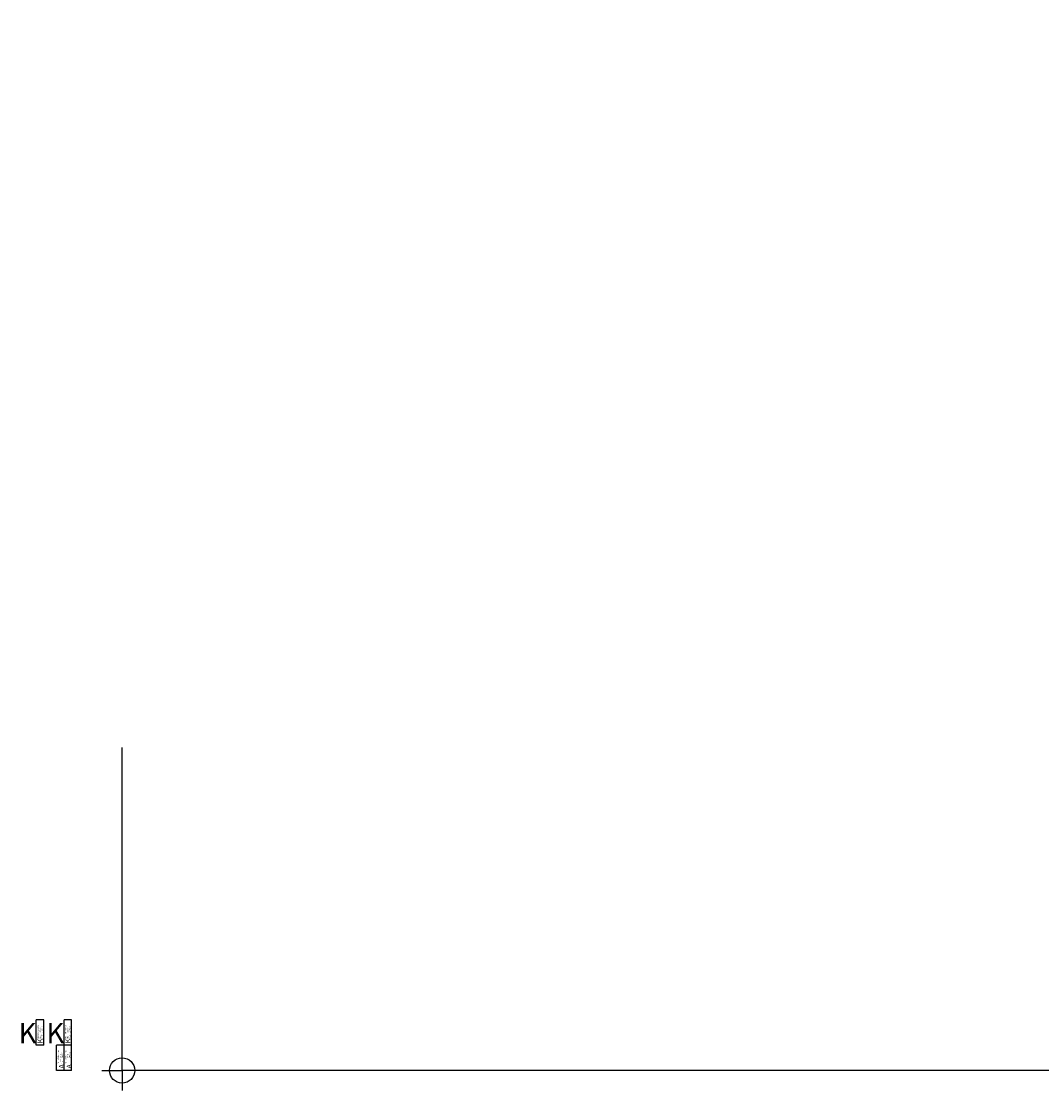
# Model space of a CAD drawing. Units: millimetres. Extents: x 65611946 to 66015794, y 71781120 to 72241581.
# Drawn here: x 65611946 to 65813870, y 71979278 to 72191004 of the extents above; entities that cross this region are included whole.
import ezdxf

# ---------------------------------------------------------------- set-up
doc = ezdxf.new("R2010")
doc.units = ezdxf.units.MM
doc.header["$MEASUREMENT"] = 0
for name, color, linetype in [('A------W1-', 1, 'Continuous'), ('A30p21$0$A------W1-', 1, 'Continuous'), ('area', 2, 'Continuous'), ('K130', 3, 'Continuous'), ('K30P11_P$0$A------W1-', 1, 'Continuous'), ('K30P11_P$0$K130', 3, 'Continuous'), ('K30P21_P$0$A------W1-', 1, 'Continuous'), ('K30P21_P$0$K070', 7, 'Continuous'), ('K30P21_P$0$K130', 3, 'Continuous')]:
    doc.layers.add(name, color=color, linetype=linetype)
doc.styles.add('A30p21$0$ISO', font='ISO')
doc.styles.add('ISO', font='ISO')
doc.styles.add('K30P11_P$0$ISO', font='ISO')
doc.styles.add('K30P21_P$0$ISO', font='ISO')

# ---------------------------------------------------------------- blocks, each defined once
blk = doc.blocks.new('new block')
at = {"layer": 'DEFPOINTS'}
for p, q in [((65620382, 72017898), (65620382, 72022898)), ((65621882, 72022898), (65620382, 72022898)), ((65620382, 72017898), (65620382, 72022898)), ((65621882, 72022898), (65620382, 72022898)), ((65621882, 72017898), (65621882, 72022898)), ((65621882, 72017898), (65621882, 72022898)), ((65621882, 72017898), (65620382, 72017898)), ((65621882, 72017898), (65620382, 72017898))]:
    blk.add_line(p, q, dxfattribs=at)
at = {"layer": 'A------W1-', "color": 4, "style": 'ISO'}
for s, height, p in [('Modellfilsversion', 250, (65620859, 72019247)), ('Modellfilsversion', 250, (65620859, 72019247)), ('Filnamn', 175, (65621234, 72019247)), ('Filnamn', 175, (65621234, 72019247)), ('Datum', 175, (65621609, 72019247)), ('Datum', 175, (65621609, 72019247))]:
    blk.add_text(s, height=height, rotation=90, dxfattribs=at).set_placement(p)
at = {"layer": 'A------W1-', "color": 4, "style": 'ISO', "flags": 8}
blk.add_attdef('KONSULT', (65616895, 72018288), '', height=4000, dxfattribs=at)
blk.add_attdef('KONSULT', (65616895, 72018288), '', height=4000, dxfattribs=at)
for tag, p, height in [('FILNAMN', (65621234, 72020354), 175), ('FILNAMN', (65621234, 72020354), 175), ('DATUM', (65621609, 72020354), 175), ('DATUM', (65621609, 72020354), 175), ('A', (65621632, 72018288), 1000), ('A', (65621632, 72018288), 1000)]:
    blk.add_attdef(tag, p, '', height=height, rotation=90, dxfattribs=at)
blk = doc.blocks.new('*U259')
at = {"layer": 'K30P21_P$0$K070'}
for p, q in [((-75, 71), (-75, -71)), ((71, 75), (-71, 75)), ((-67, 65), (-67, -65)), ((65, 67), (-65, 67)), ((67, -65), (67, 65)), ((75, -71), (75, 71)), ((-71, -75), (71, -75)), ((-65, -67), (65, -67))]:
    blk.add_line(p, q, dxfattribs=at)
for centre, radius, start, end in [((-71, 71), 4, 90, 180), ((-65, 65), 2, 90, 180), ((65, 65), 2, 0, 90), ((71, 71), 4, 0, 90), ((-71, -71), 4, 180, 270), ((-65, -65), 2, 180, 270), ((65, -65), 2, 270, 0), ((71, -71), 4, 270, 0)]:
    blk.add_arc(centre, radius, start, end, dxfattribs=at)
blk = doc.blocks.new('*U258')
at = {"layer": 'K30P21_P$0$K070'}
for p, q in [((-75, 71), (-75, -71)), ((71, 75), (-71, 75)), ((-67, 65), (-67, -65)), ((65, 67), (-65, 67)), ((67, -65), (67, 65)), ((75, -71), (75, 71)), ((-71, -75), (71, -75)), ((-65, -67), (65, -67))]:
    blk.add_line(p, q, dxfattribs=at)
for centre, radius, start, end in [((-71, 71), 4, 90, 180), ((-65, 65), 2, 90, 180), ((65, 65), 2, 0, 90), ((71, 71), 4, 0, 90), ((-71, -71), 4, 180, 270), ((-65, -65), 2, 180, 270), ((65, -65), 2, 270, 0), ((71, -71), 4, 270, 0)]:
    blk.add_arc(centre, radius, start, end, dxfattribs=at)
blk = doc.blocks.new('*U260')
at = {"layer": 'K30P21_P$0$K070'}
for p, q in [((-75, 71), (-75, -71)), ((71, 75), (-71, 75)), ((-67, 65), (-67, -65)), ((65, 67), (-65, 67)), ((67, -65), (67, 65)), ((75, -71), (75, 71)), ((-71, -75), (71, -75)), ((-65, -67), (65, -67))]:
    blk.add_line(p, q, dxfattribs=at)
for centre, radius, start, end in [((-71, 71), 4, 90, 180), ((-65, 65), 2, 90, 180), ((65, 65), 2, 0, 90), ((71, 71), 4, 0, 90), ((-71, -71), 4, 180, 270), ((-65, -65), 2, 180, 270), ((65, -65), 2, 270, 0), ((71, -71), 4, 270, 0)]:
    blk.add_arc(centre, radius, start, end, dxfattribs=at)
blk = doc.blocks.new('*U261')
at = {"layer": 'K30P21_P$0$K070'}
for p, q in [((-75, 71), (-75, -71)), ((71, 75), (-71, 75)), ((-67, 65), (-67, -65)), ((65, 67), (-65, 67)), ((67, -65), (67, 65)), ((75, -71), (75, 71)), ((-71, -75), (71, -75)), ((-65, -67), (65, -67))]:
    blk.add_line(p, q, dxfattribs=at)
for centre, radius, start, end in [((-71, 71), 4, 90, 180), ((-65, 65), 2, 90, 180), ((65, 65), 2, 0, 90), ((71, 71), 4, 0, 90), ((-71, -71), 4, 180, 270), ((-65, -65), 2, 180, 270), ((65, -65), 2, 270, 0), ((71, -71), 4, 270, 0)]:
    blk.add_arc(centre, radius, start, end, dxfattribs=at)
blk = doc.blocks.new('*U257')
at = {"layer": 'K30P21_P$0$K070'}
for p, q in [((-50, 47.5), (-50, -47.5)), ((47.5, 50), (-47.5, 50)), ((-45, 43.75), (-45, -43.75)), ((43.75, 45), (-43.75, 45)), ((45, -43.75), (45, 43.75)), ((50, -47.5), (50, 47.5)), ((-47.5, -50), (47.5, -50)), ((-43.75, -45), (43.75, -45))]:
    blk.add_line(p, q, dxfattribs=at)
for centre, radius, start, end in [((-47.5, 47.5), 2.5, 90, 180), ((-43.75, 43.75), 1.25, 90, 180), ((43.75, 43.75), 1.25, 0, 90), ((47.5, 47.5), 2.5, 0, 90), ((-47.5, -47.5), 2.5, 180, 270), ((-43.75, -43.75), 1.25, 180, 270), ((43.75, -43.75), 1.25, 270, 0), ((47.5, -47.5), 2.5, 270, 0)]:
    blk.add_arc(centre, radius, start, end, dxfattribs=at)
blk = doc.blocks.new('*U256')
at = {"layer": 'K30P21_P$0$K070'}
for p, q in [((-50, 72.5), (-50, -72.5)), ((47.5, 75), (-47.5, 75)), ((-45, 68.75), (-45, -68.75)), ((43.75, 70), (-43.75, 70)), ((45, -68.75), (45, 68.75)), ((50, -72.5), (50, 72.5)), ((-47.5, -75), (47.5, -75)), ((-43.75, -70), (43.75, -70))]:
    blk.add_line(p, q, dxfattribs=at)
for centre, radius, start, end in [((-47.5, 72.5), 2.5, 90, 180), ((-43.75, 68.75), 1.25, 90, 180), ((43.75, 68.75), 1.25, 0, 90), ((47.5, 72.5), 2.5, 0, 90), ((-47.5, -72.5), 2.5, 180, 270), ((-43.75, -68.75), 1.25, 180, 270), ((43.75, -68.75), 1.25, 270, 0), ((47.5, -72.5), 2.5, 270, 0)]:
    blk.add_arc(centre, radius, start, end, dxfattribs=at)
blk = doc.blocks.new('*U255')
at = {"layer": 'K30P21_P$0$K070'}
for p, q in [((-75, 71), (-75, -71)), ((71, 75), (-71, 75)), ((-67, 65), (-67, -65)), ((65, 67), (-65, 67)), ((67, -65), (67, 65)), ((75, -71), (75, 71)), ((-71, -75), (71, -75)), ((-65, -67), (65, -67))]:
    blk.add_line(p, q, dxfattribs=at)
for centre, radius, start, end in [((-71, 71), 4, 90, 180), ((-65, 65), 2, 90, 180), ((65, 65), 2, 0, 90), ((71, 71), 4, 0, 90), ((-71, -71), 4, 180, 270), ((-65, -65), 2, 180, 270), ((65, -65), 2, 270, 0), ((71, -71), 4, 270, 0)]:
    blk.add_arc(centre, radius, start, end, dxfattribs=at)
blk = doc.blocks.new('*U254')
at = {"layer": 'K30P21_P$0$K070'}
for p, q in [((-75, 71), (-75, -71)), ((71, 75), (-71, 75)), ((-67, 65), (-67, -65)), ((65, 67), (-65, 67)), ((67, -65), (67, 65)), ((75, -71), (75, 71)), ((-71, -75), (71, -75)), ((-65, -67), (65, -67))]:
    blk.add_line(p, q, dxfattribs=at)
for centre, radius, start, end in [((-71, 71), 4, 90, 180), ((-65, 65), 2, 90, 180), ((65, 65), 2, 0, 90), ((71, 71), 4, 0, 90), ((-71, -71), 4, 180, 270), ((-65, -65), 2, 180, 270), ((65, -65), 2, 270, 0), ((71, -71), 4, 270, 0)]:
    blk.add_arc(centre, radius, start, end, dxfattribs=at)
blk = doc.blocks.new('*U253')
at = {"layer": 'K30P21_P$0$K070'}
for p, q in [((-45, 156), (-45, 4)), ((41, 160), (-41, 160)), ((-41, 0), (41, 0)), ((-37, 150), (-37, 10)), ((35, 152), (-35, 152)), ((-35, 8), (35, 8)), ((37, 10), (37, 150)), ((45, 4), (45, 156))]:
    blk.add_line(p, q, dxfattribs=at)
for centre, radius, start, end in [((-41, 156), 4, 90, 180), ((-41, 4), 4, 180, 270), ((-35, 150), 2, 90, 180), ((-35, 10), 2, 180, 270), ((35, 150), 2, 0, 90), ((35, 10), 2, 270, 0), ((41, 156), 4, 0, 90), ((41, 4), 4, 270, 0)]:
    blk.add_arc(centre, radius, start, end, dxfattribs=at)
blk = doc.blocks.new('*U252')
at = {"layer": 'K30P21_P$0$K070'}
for p, q in [((-45, 86.85), (-45, 3.15)), ((41.85, 90), (-41.85, 90)), ((-41.85, 0), (41.85, 0)), ((-38.7, 82.125), (-38.7, 7.875)), ((37.125, 83.7), (-37.125, 83.7)), ((-37.125, 6.3), (37.125, 6.3)), ((38.7, 7.875), (38.7, 82.125)), ((45, 3.15), (45, 86.85))]:
    blk.add_line(p, q, dxfattribs=at)
for centre, radius, start, end in [((-41.85, 86.85), 3.15, 90, 180), ((-41.85, 3.15), 3.15, 180, 270), ((-37.125, 82.125), 1.575, 90, 180), ((-37.125, 7.875), 1.575, 180, 270), ((37.125, 82.125), 1.575, 0, 90), ((37.125, 7.875), 1.575, 270, 0), ((41.85, 86.85), 3.15, 0, 90), ((41.85, 3.15), 3.15, 270, 0)]:
    blk.add_arc(centre, radius, start, end, dxfattribs=at)
blk = doc.blocks.new('*U251')
at = {"layer": 'K30P21_P$0$K070'}
for p, q in [((-45, 86.85), (-45, 3.15)), ((41.85, 90), (-41.85, 90)), ((-41.85, 0), (41.85, 0)), ((-38.7, 82.125), (-38.7, 7.875)), ((37.125, 83.7), (-37.125, 83.7)), ((-37.125, 6.3), (37.125, 6.3)), ((38.7, 7.875), (38.7, 82.125)), ((45, 3.15), (45, 86.85))]:
    blk.add_line(p, q, dxfattribs=at)
for centre, radius, start, end in [((-41.85, 86.85), 3.15, 90, 180), ((-41.85, 3.15), 3.15, 180, 270), ((-37.125, 82.125), 1.575, 90, 180), ((-37.125, 7.875), 1.575, 180, 270), ((37.125, 82.125), 1.575, 0, 90), ((37.125, 7.875), 1.575, 270, 0), ((41.85, 86.85), 3.15, 0, 90), ((41.85, 3.15), 3.15, 270, 0)]:
    blk.add_arc(centre, radius, start, end, dxfattribs=at)
blk = doc.blocks.new('*U250')
at = {"layer": 'K30P21_P$0$K070'}
for p, q in [((-45, 86.85), (-45, 3.15)), ((41.85, 90), (-41.85, 90)), ((-41.85, 0), (41.85, 0)), ((-38.7, 82.125), (-38.7, 7.875)), ((37.125, 83.7), (-37.125, 83.7)), ((-37.125, 6.3), (37.125, 6.3)), ((38.7, 7.875), (38.7, 82.125)), ((45, 3.15), (45, 86.85))]:
    blk.add_line(p, q, dxfattribs=at)
for centre, radius, start, end in [((-41.85, 86.85), 3.15, 90, 180), ((-41.85, 3.15), 3.15, 180, 270), ((-37.125, 82.125), 1.575, 90, 180), ((-37.125, 7.875), 1.575, 180, 270), ((37.125, 82.125), 1.575, 0, 90), ((37.125, 7.875), 1.575, 270, 0), ((41.85, 86.85), 3.15, 0, 90), ((41.85, 3.15), 3.15, 270, 0)]:
    blk.add_arc(centre, radius, start, end, dxfattribs=at)
blk = doc.blocks.new('K30P21_P$0$new block')
at = {"layer": 'DEFPOINTS'}
for p, q in [((65620382, 72017898), (65620382, 72022898)), ((65621882, 72022898), (65620382, 72022898)), ((65620382, 72017898), (65620382, 72022898)), ((65621882, 72022898), (65620382, 72022898)), ((65621882, 72017898), (65621882, 72022898)), ((65621882, 72017898), (65621882, 72022898)), ((65621882, 72017898), (65620382, 72017898)), ((65621882, 72017898), (65620382, 72017898))]:
    blk.add_line(p, q, dxfattribs=at)
at = {"layer": 'K30P21_P$0$A------W1-', "color": 4, "style": 'K30P21_P$0$ISO'}
for s, height, p in [('Modellfilsversion', 250, (65620859, 72019247)), ('Modellfilsversion', 250, (65620859, 72019247)), ('Filnamn', 175, (65621234, 72019247)), ('Filnamn', 175, (65621234, 72019247)), ('Datum', 175, (65621609, 72019247)), ('Datum', 175, (65621609, 72019247))]:
    blk.add_text(s, height=height, rotation=90, dxfattribs=at).set_placement(p)
at = {"layer": 'K30P21_P$0$A------W1-', "color": 4, "style": 'K30P21_P$0$ISO', "flags": 8}
blk.add_attdef('KONSULT', (65616895, 72018288), '', height=4000, dxfattribs=at)
blk.add_attdef('KONSULT', (65616895, 72018288), '', height=4000, dxfattribs=at)
for tag, p, height in [('FILNAMN', (65621234, 72020354), 175), ('FILNAMN', (65621234, 72020354), 175), ('DATUM', (65621609, 72020354), 175), ('DATUM', (65621609, 72020354), 175), ('A', (65621632, 72018288), 1000), ('A', (65621632, 72018288), 1000)]:
    blk.add_attdef(tag, p, '', height=height, rotation=90, dxfattribs=at)
blk = doc.blocks.new('K30P21_P')
at = {"layer": 'DEFPOINTS'}
for p, q in [((65631882, 71983278), (65631882, 72047217)), ((65627882, 71983278), (65631882, 71983278)), ((65692976, 71983278), (65631882, 71983278)), ((65631882, 71983278), (65631882, 71979278))]:
    blk.add_line(p, q, dxfattribs=at)
blk.add_circle((65631882, 71983278), 2500, dxfattribs=at)
at = {"layer": 'K30P21_P$0$K070'}
for p, q in [((65902116, 72187538), (65902186, 72187404)), ((65902190, 72187582), (65902118, 72187544)), ((65902126, 72187537), (65902191, 72187413)), ((65902189, 72187572), (65902127, 72187540)), ((65902256, 72187447), (65902191, 72187571)), ((65902192, 72187402), (65902264, 72187440)), ((65902193, 72187412), (65902255, 72187444)), ((65902266, 72187445), (65902196, 72187580))]:
    blk.add_line(p, q, dxfattribs=at)
for centre, radius, start, end in [((65902120, 72187540), 4, 117.5537, 207.5537), ((65902128, 72187538), 2, 117.5537, 207.5537), ((65902190, 72187406), 4, 207.5537, 297.5537), ((65902190, 72187570), 2, 27.5537, 117.5537), ((65902192, 72187578), 4, 27.5537, 117.5537), ((65902192, 72187414), 2, 207.5537, 297.5537), ((65902254, 72187446), 2, 297.5537, 27.5537), ((65902263, 72187444), 4, 297.5537, 27.5537)]:
    blk.add_arc(centre, radius, start, end, dxfattribs=at)
for name, p, rotation in [('*U255', (65908653, 72190903), 27.55381570063684), ('*U254', (65908653, 72190903), 27.55381570063684), ('*U253', (65904013, 72188533), 207.5536959433095), ('*U253', (65905871, 72189502), 207.5536959433095), ('*U252', (65906625, 72187958), 297.5538157006374), ('*U261', (65912728, 72189779), 348.8062028856251), ('*U260', (65913521, 72189629), 259.9462583415054), ('*U258', (65916833, 72189205), 265.4790476573914), ('*U259', (65920813, 72189120), 272.0776893057551), ('*U250', (65902909, 72186019), 297.5538157006374), ('*U251', (65904768, 72186989), 297.5538157006374), ('*U253', (65907419, 72186535), 207.5536959433095), ('*U253', (65903702, 72184595), 207.5536959433095), ('*U253', (65905561, 72185566), 207.5536959433095), ('*U257', (65895027, 72183455), 297.5538157006374), ('*U256', (65921691, 72146846), 209.1638157006374)]:
    blk.add_blockref(name, p, dxfattribs=dict(at, rotation=rotation))
at = {"layer": 'K30P21_P$0$K130'}
ref = blk.add_blockref('K30P21_P$0$new block', (-5500, -29620), dxfattribs=at)
ref.add_attrib('DATUM', '2004-03-31', (65616109, 71990734), dxfattribs={"layer": 'K30P21_P$0$A------W1-', "color": 4, "height": 175, "rotation": 90, "style": 'K30P21_P$0$ISO'})
ref.add_attrib('A', 'K', (65616132, 71988668), dxfattribs={"layer": 'K30P21_P$0$A------W1-', "color": 4, "height": 1000, "rotation": 90, "style": 'K30P21_P$0$ISO'})
ref.add_attrib('KONSULT', 'K', (65611395, 71988668), dxfattribs={"layer": 'K30P21_P$0$A------W1-', "color": 4, "height": 4000, "style": 'K30P21_P$0$ISO'})
ref.add_attrib('FILNAMN', 'K30P21_P', (65615734, 71990734), dxfattribs={"layer": 'K30P21_P$0$A------W1-', "color": 4, "height": 175, "rotation": 90, "style": 'K30P21_P$0$ISO'})
ref.add_attrib('A', 'K', (65616132, 71988668), dxfattribs={"layer": 'K30P21_P$0$A------W1-', "color": 4, "height": 1000, "rotation": 90, "style": 'K30P21_P$0$ISO'})
ref.add_attrib('KONSULT', 'K', (65611395, 71988668), dxfattribs={"layer": 'K30P21_P$0$A------W1-', "color": 4, "height": 4000, "style": 'K30P21_P$0$ISO'})
blk = doc.blocks.new('A30p21$0$new block')
at = {"layer": 'DEFPOINTS'}
for p, q in [((65620382, 72017898), (65620382, 72022898)), ((65621882, 72022898), (65620382, 72022898)), ((65620382, 72017898), (65620382, 72022898)), ((65621882, 72022898), (65620382, 72022898)), ((65621882, 72017898), (65621882, 72022898)), ((65621882, 72017898), (65621882, 72022898)), ((65621882, 72017898), (65620382, 72017898)), ((65621882, 72017898), (65620382, 72017898))]:
    blk.add_line(p, q, dxfattribs=at)
at = {"layer": 'A30p21$0$A------W1-', "color": 4, "style": 'A30p21$0$ISO'}
for s, height, p in [('Modellfilsversion', 250, (65620859, 72019247)), ('Modellfilsversion', 250, (65620859, 72019247)), ('Filnamn', 175, (65621234, 72019247)), ('Filnamn', 175, (65621234, 72019247)), ('Datum', 175, (65621609, 72019247)), ('Datum', 175, (65621609, 72019247))]:
    blk.add_text(s, height=height, rotation=90, dxfattribs=at).set_placement(p)
at = {"layer": 'A30p21$0$A------W1-', "color": 4, "style": 'A30p21$0$ISO', "flags": 8}
blk.add_attdef('KONSULT', (65616895, 72018288), '', height=4000, dxfattribs=at)
blk.add_attdef('KONSULT', (65616895, 72018288), '', height=4000, dxfattribs=at)
for tag, p, height in [('FILNAMN', (65621234, 72020354), 175), ('FILNAMN', (65621234, 72020354), 175), ('DATUM', (65621609, 72020354), 175), ('DATUM', (65621609, 72020354), 175), ('A', (65621632, 72018288), 1000), ('A', (65621632, 72018288), 1000)]:
    blk.add_attdef(tag, p, '', height=height, rotation=90, dxfattribs=at)
blk = doc.blocks.new('K30P11_P$0$new block')
at = {"layer": 'DEFPOINTS'}
for p, q in [((65620382, 72017898), (65620382, 72022898)), ((65621882, 72022898), (65620382, 72022898)), ((65620382, 72017898), (65620382, 72022898)), ((65621882, 72022898), (65620382, 72022898)), ((65621882, 72017898), (65621882, 72022898)), ((65621882, 72017898), (65621882, 72022898)), ((65621882, 72017898), (65620382, 72017898)), ((65621882, 72017898), (65620382, 72017898))]:
    blk.add_line(p, q, dxfattribs=at)
at = {"layer": 'K30P11_P$0$A------W1-', "color": 4, "style": 'K30P11_P$0$ISO'}
for s, height, p in [('Modellfilsversion', 250, (65620859, 72019247)), ('Modellfilsversion', 250, (65620859, 72019247)), ('Filnamn', 175, (65621234, 72019247)), ('Filnamn', 175, (65621234, 72019247)), ('Datum', 175, (65621609, 72019247)), ('Datum', 175, (65621609, 72019247))]:
    blk.add_text(s, height=height, rotation=90, dxfattribs=at).set_placement(p)
at = {"layer": 'K30P11_P$0$A------W1-', "color": 4, "style": 'K30P11_P$0$ISO', "flags": 8}
blk.add_attdef('KONSULT', (65616895, 72018288), '', height=4000, dxfattribs=at)
blk.add_attdef('KONSULT', (65616895, 72018288), '', height=4000, dxfattribs=at)
for tag, p, height in [('FILNAMN', (65621234, 72020354), 175), ('FILNAMN', (65621234, 72020354), 175), ('DATUM', (65621609, 72020354), 175), ('DATUM', (65621609, 72020354), 175), ('A', (65621632, 72018288), 1000), ('A', (65621632, 72018288), 1000)]:
    blk.add_attdef(tag, p, '', height=height, rotation=90, dxfattribs=at)

msp = doc.modelspace()

# ---------------------------------------------------------------- linework, layer by layer
at = {"layer": 'DEFPOINTS'}
for p, q in [((65631882, 71983278), (65631882, 72047217)), ((65631882, 71983278), (65631882, 72047217)), ((65631882, 71983278), (65631882, 72047217)), ((65631882, 71983278), (65631882, 72047217)), ((65631882, 71983278), (65631882, 72047217)), ((65627882, 71983278), (65631882, 71983278)), ((65627882, 71983278), (65631882, 71983278)), ((65627882, 71983278), (65631882, 71983278)), ((65627882, 71983278), (65631882, 71983278)), ((65627882, 71983278), (65631882, 71983278)), ((65631882, 71983278), (65631882, 71979278)), ((66015794, 71983278), (65631882, 71983278)), ((65631882, 71983278), (65631882, 71979278)), ((65692976, 71983278), (65631882, 71983278)), ((65692976, 71983278), (65631882, 71983278)), ((65631882, 71983278), (65631882, 71979278)), ((65692976, 71983278), (65631882, 71983278)), ((65631882, 71983278), (65631882, 71979278)), ((65692976, 71983278), (65631882, 71983278)), ((65631882, 71983278), (65631882, 71979278))]:
    msp.add_line(p, q, dxfattribs=at)
msp.add_circle((65631882, 71983278), 2500, dxfattribs=at)
msp.add_circle((65631882, 71983278), 2500, dxfattribs=at)
msp.add_circle((65631882, 71983278), 2500, dxfattribs=at)
msp.add_circle((65631882, 71983278), 2500, dxfattribs=at)
msp.add_circle((65631882, 71983278), 2500, dxfattribs=at)

# ---------------------------------------------------------------- block references
ref = msp.add_blockref('A30p21$0$new block', (-1500, -34620))
ref.add_attrib('DATUM', '2004-03-24', (65620109, 71985734), dxfattribs={"layer": 'A30p21$0$A------W1-', "color": 4, "height": 175, "rotation": 90, "style": 'A30p21$0$ISO'})
ref.add_attrib('A', 'A', (65620382, 71983668), dxfattribs={"layer": 'A30p21$0$A------W1-', "color": 4, "height": 1000, "rotation": 90, "style": 'A30p21$0$ISO'})
ref.add_attrib('FILNAMN', 'A30P21', (65619734, 71985734), dxfattribs={"layer": 'A30p21$0$A------W1-', "color": 4, "height": 175, "rotation": 90, "style": 'A30p21$0$ISO'})
ref = msp.add_blockref('new block', (0, -34620))
ref.add_attrib('DATUM', '2006-03-31', (65621609, 71985734), dxfattribs={"layer": 'A------W1-', "color": 4, "height": 175, "rotation": 90, "style": 'ISO'})
ref.add_attrib('A', 'A', (65621882, 71983668), dxfattribs={"layer": 'A------W1-', "color": 4, "height": 1000, "rotation": 90, "style": 'ISO'})
ref.add_attrib('FILNAMN', 'A30P11', (65621234, 71985734), dxfattribs={"layer": 'A------W1-', "color": 4, "height": 175, "rotation": 90, "style": 'ISO'})
at = {"layer": 'area'}
msp.add_blockref('K30P21_P', (0, 0), dxfattribs=at)
at = {"layer": 'K130'}
ref = msp.add_blockref('new block', (0, -29620), dxfattribs=at)
ref.add_attrib('DATUM', '2004-03-31', (65621609, 71990734), dxfattribs={"layer": 'A------W1-', "color": 4, "height": 175, "rotation": 90, "style": 'ISO'})
ref.add_attrib('A', 'K', (65621632, 71988668), dxfattribs={"layer": 'A------W1-', "color": 4, "height": 1000, "rotation": 90, "style": 'ISO'})
ref.add_attrib('KONSULT', 'K', (65616895, 71988668), dxfattribs={"layer": 'A------W1-', "color": 4, "height": 4000, "style": 'ISO'})
ref.add_attrib('FILNAMN', 'K30P11_P', (65621234, 71990734), dxfattribs={"layer": 'A------W1-', "color": 4, "height": 175, "rotation": 90, "style": 'ISO'})
ref.add_attrib('A', 'K', (65621632, 71988668), dxfattribs={"layer": 'A------W1-', "color": 4, "height": 1000, "rotation": 90, "style": 'ISO'})
ref.add_attrib('KONSULT', 'K', (65616895, 71988668), dxfattribs={"layer": 'A------W1-', "color": 4, "height": 4000, "style": 'ISO'})
at = {"layer": 'K30P11_P$0$K130'}
ref = msp.add_blockref('K30P11_P$0$new block', (0, -29620), dxfattribs=at)
ref.add_attrib('DATUM', '2004-03-31', (65621609, 71990734), dxfattribs={"layer": 'K30P11_P$0$A------W1-', "color": 4, "height": 175, "rotation": 90, "style": 'K30P11_P$0$ISO'})
ref.add_attrib('A', 'K', (65621632, 71988668), dxfattribs={"layer": 'K30P11_P$0$A------W1-', "color": 4, "height": 1000, "rotation": 90, "style": 'K30P11_P$0$ISO'})
ref.add_attrib('KONSULT', 'K', (65616895, 71988668), dxfattribs={"layer": 'K30P11_P$0$A------W1-', "color": 4, "height": 4000, "style": 'K30P11_P$0$ISO'})
ref.add_attrib('FILNAMN', 'K30P11_P', (65621234, 71990734), dxfattribs={"layer": 'K30P11_P$0$A------W1-', "color": 4, "height": 175, "rotation": 90, "style": 'K30P11_P$0$ISO'})
ref.add_attrib('A', 'K', (65621632, 71988668), dxfattribs={"layer": 'K30P11_P$0$A------W1-', "color": 4, "height": 1000, "rotation": 90, "style": 'K30P11_P$0$ISO'})
ref.add_attrib('KONSULT', 'K', (65616895, 71988668), dxfattribs={"layer": 'K30P11_P$0$A------W1-', "color": 4, "height": 4000, "style": 'K30P11_P$0$ISO'})

doc.saveas('drawing.dxf')
